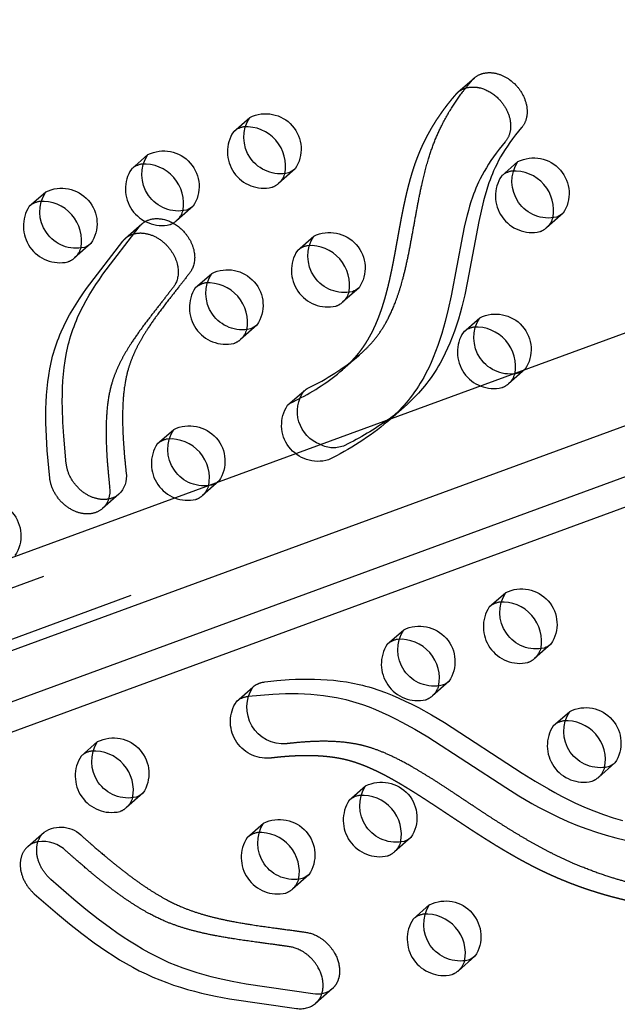
# Model space of a CAD drawing. Units: inches. Extents: x 740 to 1299, y -410 to 305.
# Drawn here: x 1091 to 1100, y 110 to 124 of the extents above; entities that cross this region are included whole.
import ezdxf

# ---------------------------------------------------------------- set-up
doc = ezdxf.new("R2010")
doc.units = ezdxf.units.IN
doc.header["$LTSCALE"] = 500
doc.header["$MEASUREMENT"] = 0
doc.linetypes.add('Hidden', pattern=[0.15748, 0.07874, -0.07874])
doc.layers.add('Make2D$Hidden$Curves', color=7, linetype='Hidden', true_color=0x000000)
doc.layers.add('Make2D$visible$Curves', color=7, linetype='Continuous', true_color=0x000000)

msp = doc.modelspace()

# ---------------------------------------------------------------- linework, layer by layer
at = {"layer": 'Make2D$Hidden$Curves', "color": 18, "lineweight": -3, "true_color": 0x000000}
for p, q in [((1097.6799, 123.09), (1097.9198, 123.3001)), ((1094.4078, 122.5146), (1094.6477, 122.7247)), ((1054.6824, 102.4774), (1108.9942, 122.3995)), ((1092.9212, 121.9714), (1093.1611, 122.1815)), ((1055.9587, 102.1999), (1110.2705, 122.122)), ((1098.3132, 121.8694), (1098.5531, 122.0795)), ((1095.3065, 121.9724), (1095.0666, 121.7623)), ((1109.4595, 121.6561), (1055.6226, 101.9082)), ((1091.4346, 121.4282), (1091.6745, 121.6383)), ((1093.8199, 121.4292), (1093.58, 121.2191)), ((1099.2119, 121.3272), (1098.972, 121.1171)), ((1092.836, 120.9619), (1093.076, 121.172)), ((1092.3333, 120.886), (1092.0934, 120.6758)), ((1095.34, 120.7829), (1095.5799, 120.9931)), ((1093.8533, 120.2397), (1094.0933, 120.4498)), ((1096.2387, 120.2407), (1095.9987, 120.0306)), ((1097.7587, 119.5945), (1097.9986, 119.8046)), ((1094.7521, 119.6975), (1094.5121, 119.4874)), ((1098.6574, 119.0523), (1098.4175, 118.8422)), ((1095.1977, 118.528), (1095.4376, 118.7382)), ((1093.2989, 117.9649), (1093.5388, 118.175)), ((1094.1976, 117.4227), (1093.9577, 117.2126)), ((1092.7388, 117.2318), (1092.4989, 117.0217)), ((1098.1364, 115.588), (1098.3763, 115.7981)), ((1096.6498, 115.0448), (1096.8897, 115.2549)), ((1099.0351, 115.0458), (1098.7952, 114.8357)), ((1094.452, 114.2106), (1094.692, 114.4207)), ((1097.5485, 114.5026), (1097.3086, 114.2925)), ((1099.0685, 113.8564), (1099.3085, 114.0665)), ((1092.19, 113.4152), (1092.4299, 113.6253)), ((1099.9673, 113.3142), (1099.7273, 113.1041)), ((1096.0953, 112.7699), (1096.3353, 112.9801)), ((1093.0887, 112.873), (1092.8488, 112.6628)), ((1094.6087, 112.2267), (1094.8487, 112.4368)), ((1091.4112, 112.094), (1091.6511, 112.3041)), ((1096.9941, 112.2277), (1096.7541, 112.0176)), ((1095.5075, 111.6845), (1095.2675, 111.4744)), ((1097.0275, 111.0383), (1097.2674, 111.2484)), ((1097.9262, 110.4961), (1097.6863, 110.286)), ((1095.8464, 110.0201), (1095.6065, 109.81))]:
    msp.add_line(p, q, dxfattribs=at)
for points in [[(1092.4989, 117.0217), (1092.4917, 117.0156), (1092.4844, 117.0098), (1092.4768, 117.0042), (1092.4691, 116.9988), (1092.4612, 116.9937), (1092.4532, 116.9888), (1092.445, 116.9842), (1092.4367, 116.9798), (1092.4283, 116.9757), (1092.4197, 116.9718), (1092.411, 116.9682), (1092.4022, 116.9648), (1092.3933, 116.9618), (1092.3844, 116.9589), (1092.3753, 116.9563), (1092.3662, 116.954), (1092.357, 116.952), (1092.3478, 116.9501), (1092.3385, 116.9486), (1092.3292, 116.9472), (1092.3199, 116.9462), (1092.3105, 116.9453), (1092.3012, 116.9447), (1092.2918, 116.9443), (1092.2825, 116.9442), (1092.2731, 116.9442), (1092.2638, 116.9445), (1092.2545, 116.945), (1092.2452, 116.9457), (1092.236, 116.9466), (1092.2268, 116.9477), (1092.2177, 116.949), (1092.208, 116.9506), (1092.1982, 116.9524), (1092.1883, 116.9544), (1092.1783, 116.9567), (1092.1683, 116.9593), (1092.1581, 116.9621), (1092.1479, 116.9652), (1092.1376, 116.9685), (1092.1272, 116.9721), (1092.1168, 116.9759), (1092.1063, 116.9801), (1092.0959, 116.9845), (1092.0854, 116.9891), (1092.0749, 116.9941), (1092.0643, 116.9993), (1092.0538, 117.0048), (1092.0433, 117.0105), (1092.0329, 117.0166), (1092.0224, 117.0229), (1092.0121, 117.0294), (1092.0017, 117.0363), (1091.9915, 117.0433), (1091.9813, 117.0507), (1091.9713, 117.0583), (1091.9613, 117.0661), (1091.9514, 117.0742), (1091.9417, 117.0824), (1091.9321, 117.091), (1091.9227, 117.0997), (1091.9134, 117.1086), (1091.9042, 117.1178), (1091.8953, 117.1271), (1091.8865, 117.1366), (1091.8779, 117.1463), (1091.8695, 117.1562), (1091.8614, 117.1662), (1091.8534, 117.1763), (1091.8457, 117.1866), (1091.8382, 117.197), (1091.8309, 117.2075), (1091.8239, 117.2181), (1091.8171, 117.2287), (1091.8106, 117.2395), (1091.8043, 117.2503), (1091.7983, 117.2612), (1091.7926, 117.2721), (1091.7871, 117.283), (1091.7818, 117.294), (1091.7769, 117.305), (1091.7722, 117.3159), (1091.7677, 117.3269), (1091.7636, 117.3378), (1091.7597, 117.3487), (1091.756, 117.3595), (1091.7527, 117.3703), (1091.7495, 117.3811), (1091.7467, 117.3917), (1091.7441, 117.4023), (1091.7417, 117.4128), (1091.7396, 117.4233), (1091.7377, 117.4336), (1091.7361, 117.4438), (1091.7347, 117.4539), (1091.7335, 117.4639), (1091.6961, 117.8679), (1091.6835, 118.0715), (1091.6767, 118.2738), (1091.6759, 118.3746), (1091.6769, 118.4748), (1091.6801, 118.5744), (1091.6854, 118.6734), (1091.6932, 118.7712), (1091.7036, 118.868), (1091.7167, 118.9638), (1091.7327, 119.0584), (1091.7418, 119.1051), (1091.7518, 119.1514), (1091.7625, 119.1973), (1091.7741, 119.2428), (1091.7868, 119.2887), (1091.8004, 119.3342), (1091.8148, 119.3793), (1091.8301, 119.4238), (1091.8461, 119.4679), (1091.863, 119.5114), (1091.8806, 119.5546), (1091.8989, 119.5972), (1091.9375, 119.6812), (1091.9787, 119.7635), (1092.0223, 119.8443), (1092.0679, 119.9235), (1092.1154, 120.0013), (1092.1646, 120.0779), (1092.2153, 120.1535), (1092.2674, 120.2281), (1092.7952, 120.9182, -0.050221), (1092.836, 120.9619)], [(1095.1977, 118.528, -0.0639097), (1095.2611, 118.5706), (1095.3541, 118.6183)], [(1091.4112, 112.094), (1091.4053, 112.0887), (1091.3996, 112.0833), (1091.3941, 112.0778), (1091.3887, 112.0721), (1091.3836, 112.0664), (1091.3786, 112.0605), (1091.3738, 112.0546), (1091.3691, 112.0486), (1091.364, 112.0416), (1091.3591, 112.0344), (1091.3543, 112.027), (1091.3497, 112.0194), (1091.3452, 112.0115), (1091.3409, 112.0034), (1091.3368, 111.9951), (1091.3329, 111.9866), (1091.3292, 111.9778), (1091.3256, 111.9689), (1091.3223, 111.9597), (1091.3193, 111.9504), (1091.3164, 111.9408), (1091.3138, 111.9311), (1091.3114, 111.9212), (1091.3093, 111.9111), (1091.3075, 111.9008), (1091.3059, 111.8904), (1091.3045, 111.8798), (1091.3035, 111.869), (1091.3027, 111.8581), (1091.3022, 111.8471), (1091.302, 111.836), (1091.302, 111.8248), (1091.3024, 111.8134), (1091.303, 111.802), (1091.3039, 111.7905), (1091.3052, 111.7789), (1091.3067, 111.7673), (1091.3085, 111.7556), (1091.3106, 111.7439), (1091.313, 111.7321), (1091.3156, 111.7204), (1091.3186, 111.7086), (1091.3218, 111.6969), (1091.3253, 111.6852), (1091.3291, 111.6736), (1091.3332, 111.6619), (1091.3375, 111.6504), (1091.3421, 111.6389), (1091.3469, 111.6275), (1091.3519, 111.6162), (1091.3572, 111.605), (1091.3627, 111.5939), (1091.3685, 111.5829), (1091.3744, 111.5721), (1091.3806, 111.5614), (1091.3869, 111.5508), (1091.3935, 111.5404), (1091.4002, 111.5302), (1091.4071, 111.5202), (1091.4141, 111.5103), (1091.4213, 111.5006), (1091.4286, 111.4911), (1091.436, 111.4818), (1091.4436, 111.4727), (1091.4513, 111.4637), (1091.459, 111.455), (1091.4669, 111.4465), (1091.4749, 111.4383), (1091.4829, 111.4302), (1091.491, 111.4223), (1091.5073, 111.4073), (1091.8458, 111.1132), (1092.0204, 110.9689), (1092.1979, 110.8289), (1092.3788, 110.6941), (1092.4706, 110.6292), (1092.5632, 110.566), (1092.6564, 110.5051), (1092.7504, 110.4464), (1092.8454, 110.3901), (1092.9413, 110.3364), (1093.0377, 110.2857), (1093.135, 110.238), (1093.2349, 110.1926), (1093.3354, 110.1506), (1093.4363, 110.1119), (1093.5376, 110.0762), (1093.6391, 110.0435), (1093.7408, 110.0134), (1093.8427, 109.9858), (1093.9446, 109.9604), (1094.1483, 109.9159), (1094.3525, 109.8778), (1095.3276, 109.7369, 0.2210703), (1095.6065, 109.81)]]:
    msp.add_lwpolyline(points, format="xyb", dxfattribs=at)
at = {"layer": 'Make2D$Hidden$Curves', "color": 18, "lineweight": -3, "true_color": 0x000000, "extrusion": (0, 0, -1)}
for centre, radius, start, end in [((-1097.881, 122.8591), 0.3062, 48.95648, 73.2998), ((-1093.0377, 120.73), 0.3074, 48.98715, 74.72988), ((-1095.6396, 118.2386), 0.5283, 253.11467, 33.22054), ((-1094.0355, 121.3948), 4.0616, 229.80271, 244.36011), ((-1094.0084, 122.0711), 4.5976, 234.66122, 243.87423), ((-1095.868, 118.3155), 0.4072, 246.09856, 298.18803), ((-1092.2916, 117.2555), 0.3125, 197.69819, 228.44366), ((-1094.6565, 113.9741), 0.3126, 49.14885, 79.87822), ((-1094.8999, 113.9174), 0.5353, 265.87419, 33.21587)]:
    msp.add_arc(centre, radius, start, end, dxfattribs=at)
at = {"layer": 'Make2D$Hidden$Curves', "color": 18, "lineweight": -3, "true_color": 0x000000}
for centre, radius, start, end in [((1094.6123, 122.2782), 0.3126, 100.10383, 130.85401), ((1094.8534, 122.2243), 0.5318, 146.91575, 282.6952), ((1093.1257, 121.735), 0.3126, 100.11039, 130.85423), ((1093.3668, 121.6811), 0.5318, 146.91575, 282.6952), ((1094.8595, 121.996), 0.3122, 311.54555, 342.31259), ((1098.7587, 121.5791), 0.5318, 146.91575, 282.6952), ((1098.5176, 121.633), 0.3126, 100.11787, 130.85448), ((1094.8668, 121.9914), 0.304, 289.89739, 311.0928), ((1091.8802, 121.1379), 0.5318, 146.91575, 282.6952), ((1091.6391, 121.1918), 0.3126, 100.11695, 130.85445), ((1093.3729, 121.4528), 0.3123, 311.54678, 342.35082), ((1093.3802, 121.4482), 0.304, 289.89739, 311.0928), ((1098.7649, 121.3507), 0.3122, 311.54555, 342.31259), ((1098.7721, 121.3462), 0.304, 289.89739, 311.0928), ((1095.5444, 120.5465), 0.3126, 100.09579, 130.85375), ((1091.8863, 120.9096), 0.3123, 311.5465, 342.34193), ((1095.7855, 120.4927), 0.5318, 146.91575, 282.6952), ((1091.8936, 120.905), 0.304, 289.89739, 311.0928), ((1094.0578, 120.0033), 0.3126, 100.10236, 130.85396), ((1094.2989, 119.9494), 0.5318, 146.91575, 282.6952), ((1095.7917, 120.2643), 0.3123, 311.54589, 342.32292), ((1095.7989, 120.2598), 0.304, 289.89739, 311.0928), ((1094.3051, 119.7211), 0.3122, 311.5456, 342.31404), ((1098.2043, 119.3042), 0.5318, 146.91575, 282.6952), ((1097.9632, 119.3581), 0.3126, 100.1164, 130.85443), ((1094.3123, 119.7165), 0.304, 289.89739, 311.0928), ((1098.2104, 119.0759), 0.3122, 311.54555, 342.31259), ((1098.2177, 119.0713), 0.304, 289.89739, 311.0928), ((1093.5034, 117.7285), 0.3126, 100.10088, 130.85391), ((1093.7445, 117.6746), 0.5318, 146.91575, 282.6952), ((1093.7506, 117.4462), 0.3122, 311.54566, 342.31603), ((1093.7579, 117.4417), 0.304, 289.89739, 311.0928), ((1098.582, 115.2977), 0.5318, 146.91575, 282.6952), ((1098.3408, 115.3516), 0.3126, 100.11967, 130.85454), ((1096.8542, 114.8084), 0.3126, 100.11346, 130.85433), ((1097.0954, 114.7545), 0.5318, 146.91575, 282.6952), ((1098.5881, 115.0694), 0.3122, 311.54555, 342.31259), ((1098.5954, 115.0648), 0.304, 289.89739, 311.0928), ((1097.1015, 114.5262), 0.3122, 311.54555, 342.31259), ((1097.1087, 114.5216), 0.304, 289.89739, 311.0928), ((1099.5141, 113.5661), 0.5318, 146.91575, 282.6952), ((1099.273, 113.6199), 0.3126, 100.09886, 130.85385), ((1092.6355, 113.1249), 0.5318, 146.91575, 282.6952), ((1092.3944, 113.1787), 0.3126, 100.09794, 130.85382), ((1099.5275, 113.3332), 0.304, 289.89739, 311.0928), ((1099.5203, 113.3377), 0.3122, 311.54555, 342.31259), ((1096.2998, 112.5335), 0.3126, 100.11199, 130.85428), ((1092.6417, 112.8965), 0.3122, 311.54579, 342.32001), ((1096.5409, 112.4797), 0.5318, 146.91575, 282.6952), ((1092.6489, 112.892), 0.304, 289.89739, 311.0928), ((1094.8132, 111.9903), 0.3126, 100.11855, 130.8545), ((1091.6155, 111.8579), 0.3122, 100.08063, 130.87314), ((1095.0543, 111.9364), 0.5318, 146.91575, 282.6952), ((1096.547, 112.2513), 0.3122, 311.54555, 342.31259), ((1096.5543, 112.2468), 0.304, 289.89739, 311.0928), ((1095.0604, 111.7081), 0.3122, 311.54555, 342.31259), ((1095.0677, 111.7035), 0.304, 289.89739, 311.0928), ((1097.2319, 110.8019), 0.3126, 100.11967, 130.85454), ((1097.473, 110.748), 0.5318, 146.91575, 282.6952), ((1097.4792, 110.5197), 0.3122, 311.54555, 342.31259), ((1097.4864, 110.5151), 0.304, 289.89739, 311.0928), ((1095.3992, 110.0438), 0.3125, 311.55621, 342.30193)]:
    msp.add_arc(centre, radius, start, end, dxfattribs=at)
msp.add_rational_spline([(1111.3382, 122.1826), (1084.1765, 130.2178), (1066.1642, 114.5743)], [1, 0.878106806558, 0.942011161308], degree=2, dxfattribs=at)
for points, weights, knots in [([(1096.1115, 119.1515), (1096.1586, 119.1994), (1096.2373, 119.2879), (1096.337, 119.4279), (1096.4434, 119.6114), (1096.5517, 119.8639), (1096.6497, 120.1922), (1096.7447, 120.6222), (1096.8234, 121.0861), (1096.9138, 121.5491), (1096.9941, 121.862), (1097.0777, 122.114), (1097.1768, 122.3547), (1097.3257, 122.6293), (1097.4935, 122.8709), (1097.607, 123.0099), (1097.6505, 123.0604), (1097.6596, 123.0709), (1097.6694, 123.0808), (1097.6799, 123.09)], [1, 1, 1, 1, 1, 1, 1, 1, 1, 1, 1, 1, 1, 1, 1, 1, 1, 0.985373481903, 0.971842593635, 0.959407335197], [-6.5388178, -6.5388178, -6.5388178, -6.5388178, 0.0999292, 5.1289454, 10.271922, 20.6255931, 31.2238392, 42.1307866, 60.9494789, 73.8287378, 85.09599, 90.7492502, 98.6877991, 109.7697093, 120.8504753, 127.4221033, 127.4221033, 127.4221033, 128.9164332, 128.9164332, 128.9164332, 128.9164332]), ([(1100.6182, 111.3387), (1100.5377, 111.2682), (1100.43, 111.2466), (1100.3149, 111.2699), (1100.0364, 111.3262), (1099.6127, 111.4403), (1099.104, 111.6433), (1098.7783, 111.7994), (1098.5032, 111.9484), (1098.2301, 112.1107), (1097.9699, 112.2753), (1097.7214, 112.4383), (1097.4126, 112.6445), (1097.1182, 112.839), (1096.8356, 113.0115), (1096.641, 113.1213), (1096.4576, 113.2133), (1096.2852, 113.2869), (1096.1483, 113.3334), (1096.0434, 113.3611), (1095.8779, 113.3967), (1095.6372, 113.4219), (1095.3614, 113.4203), (1095.1328, 113.405), (1095.0035, 113.3914), (1094.9384, 113.3835)], [0.853557747686, 0.853022309637, 0.901836393742, 1, 1, 1, 1, 1, 1, 1, 1, 1, 1, 1, 1, 1, 1, 1, 1, 1, 1, 1, 1, 1, 1, 1], [1075.9816816, 1075.9816816, 1075.9816816, 1075.9816816, 1086.010645, 1086.010645, 1086.010645, 1110.2398793, 1122.7051788, 1130.5518268, 1139.1745005, 1147.5034316, 1155.5389855, 1163.2757789, 1170.6953929, 1184.4848333, 1190.7950478, 1196.6815288, 1202.1332702, 1207.1690895, 1211.8480289, 1214.0423014, 1216.2794357, 1226.2255775, 1235.1562635, 1241.0559984, 1247.1186403, 1247.1186403, 1247.1186403, 1247.1186403])]:
    msp.add_rational_spline(points, weights, degree=3, knots=knots, dxfattribs=at)
at = {"layer": 'Make2D$visible$Curves', "color": 18, "lineweight": -3, "true_color": 0x000000}
for p, q in [((1056.2145, 103.482), (1109.864, 123.1612)), ((1110.7358, 121.3786), (1057.2127, 101.7458)), ((1109.866, 120.617), (1057.1781, 101.2905)), ((1096.238, 119.2548), (1095.998, 119.0447)), ((1095.998, 119.0447), (1096.1115, 119.1515)), ((1096.8969, 118.5026), (1096.6569, 118.2925))]:
    msp.add_line(p, q, dxfattribs=at)
for points in [[(1097.9198, 123.3001), (1097.9261, 123.3055), (1097.9326, 123.3107), (1097.9392, 123.3157), (1097.9461, 123.3206), (1097.9531, 123.3254), (1097.9604, 123.33), (1097.9678, 123.3344), (1097.9754, 123.3386), (1097.9832, 123.3426), (1097.9912, 123.3465), (1097.9993, 123.3502), (1098.0076, 123.3536), (1098.0161, 123.3568), (1098.0248, 123.3599), (1098.0336, 123.3627), (1098.0425, 123.3653), (1098.0516, 123.3676), (1098.0609, 123.3697), (1098.0703, 123.3716), (1098.0798, 123.3732), (1098.0894, 123.3746), (1098.0991, 123.3757), (1098.109, 123.3766), (1098.1189, 123.3772), (1098.129, 123.3776), (1098.1391, 123.3777), (1098.1493, 123.3775), (1098.1595, 123.3771), (1098.1698, 123.3764), (1098.1802, 123.3755), (1098.1906, 123.3743), (1098.201, 123.3729), (1098.2114, 123.3712), (1098.2219, 123.3692), (1098.2323, 123.367), (1098.2428, 123.3645), (1098.2532, 123.3618), (1098.2636, 123.3589), (1098.274, 123.3557), (1098.2843, 123.3523), (1098.2946, 123.3486), (1098.3048, 123.3448), (1098.315, 123.3407), (1098.3251, 123.3364), (1098.3351, 123.3319), (1098.345, 123.3272), (1098.3548, 123.3223), (1098.3645, 123.3173), (1098.3741, 123.312), (1098.3836, 123.3066), (1098.3929, 123.301), (1098.4022, 123.2953), (1098.4113, 123.2894), (1098.4203, 123.2833), (1098.4291, 123.2772), (1098.4378, 123.2709), (1098.4547, 123.2579), (1098.471, 123.2446), (1098.4867, 123.2308), (1098.5017, 123.2168), (1098.5174, 123.2011), (1098.5252, 123.1929), (1098.5329, 123.1845), (1098.5405, 123.1759), (1098.548, 123.1671), (1098.5554, 123.158), (1098.5627, 123.1488), (1098.5699, 123.1394), (1098.577, 123.1299), (1098.5839, 123.1201), (1098.5906, 123.1101), (1098.5972, 123.1), (1098.6037, 123.0897), (1098.6099, 123.0793), (1098.616, 123.0687), (1098.6219, 123.0579), (1098.6275, 123.047), (1098.633, 123.036), (1098.6382, 123.0249), (1098.6433, 123.0137), (1098.648, 123.0023), (1098.6526, 122.9909), (1098.6568, 122.9794), (1098.6609, 122.9679), (1098.6646, 122.9562), (1098.6681, 122.9446), (1098.6713, 122.9329), (1098.6743, 122.9211), (1098.6769, 122.9094), (1098.6793, 122.8977), (1098.6814, 122.886), (1098.6832, 122.8743), (1098.6847, 122.8626), (1098.6859, 122.851), (1098.6869, 122.8395), (1098.6875, 122.828), (1098.6878, 122.8166), (1098.6879, 122.8053), (1098.6876, 122.7941), (1098.6871, 122.7831), (1098.6863, 122.7721), (1098.6852, 122.7613), (1098.6839, 122.7506), (1098.6822, 122.7401), (1098.6803, 122.7297), (1098.6781, 122.7195), (1098.6757, 122.7095), (1098.6731, 122.6997), (1098.6701, 122.69), (1098.667, 122.6806), (1098.6636, 122.6714), (1098.66, 122.6623), (1098.6562, 122.6535), (1098.6522, 122.6449), (1098.6479, 122.6365), (1098.6435, 122.6283), (1098.6389, 122.6203), (1098.6342, 122.6126), (1098.6292, 122.6051), (1098.6241, 122.5978), (1098.6189, 122.5908), (1098.6135, 122.584), (1098.608, 122.5774), (1098.5631, 122.5241), (1098.5193, 122.4697), (1098.4768, 122.4141), (1098.4357, 122.3574), (1098.4005, 122.3064), (1098.3666, 122.2544), (1098.3338, 122.2015), (1098.3023, 122.1476), (1098.2727, 122.094), (1098.2446, 122.0394), (1098.2219, 121.9925), (1098.2002, 121.945), (1098.1818, 121.902), (1098.1643, 121.8585), (1098.1475, 121.8144), (1098.1316, 121.7699), (1098.1101, 121.7058), (1098.0901, 121.641), (1098.0714, 121.5754), (1098.0537, 121.5092), (1098.0173, 121.3584), (1097.9848, 121.2069), (1097.8211, 120.3356), (1097.7786, 120.1387), (1097.735, 119.9608), (1097.7112, 119.8728), (1097.6858, 119.7857), (1097.6576, 119.6959), (1097.6275, 119.6072), (1097.5953, 119.5198), (1097.5609, 119.4337), (1097.5288, 119.3594), (1097.4948, 119.2863), (1097.459, 119.2146), (1097.4211, 119.1442), (1097.3969, 119.1018), (1097.3719, 119.0599), (1097.346, 119.0186), (1097.3194, 118.978), (1097.2892, 118.934), (1097.2579, 118.8908), (1097.2258, 118.8484), (1097.1927, 118.8069), (1097.1638, 118.7722), (1097.1343, 118.7382), (1097.1043, 118.7047), (1097.0736, 118.6719), (1097.0423, 118.6396), (1097.0105, 118.6078), (1096.9454, 118.5461), (1096.8969, 118.5026)], [(1097.793, 123.1524), (1097.7998, 123.1544), (1097.8068, 123.1562), (1097.8138, 123.158), (1097.8209, 123.1596), (1097.8281, 123.161), (1097.8353, 123.1624), (1097.8426, 123.1635), (1097.85, 123.1645), (1097.8575, 123.1654), (1097.865, 123.1662), (1097.8726, 123.1667), (1097.8803, 123.1672), (1097.888, 123.1674), (1097.8957, 123.1676), (1097.9035, 123.1675), (1097.9113, 123.1674), (1097.9192, 123.167), (1097.9271, 123.1665), (1097.935, 123.1659), (1097.9429, 123.1651), (1097.9509, 123.1642), (1097.9589, 123.1631), (1097.9669, 123.1618), (1097.9749, 123.1604), (1097.9829, 123.1589), (1097.991, 123.1572), (1098.007, 123.1534), (1098.0229, 123.149), (1098.0388, 123.144), (1098.0546, 123.1386), (1098.0703, 123.1325), (1098.0858, 123.126), (1098.101, 123.119), (1098.1161, 123.1116), (1098.1309, 123.1037), (1098.1455, 123.0954), (1098.1598, 123.0867), (1098.1737, 123.0777), (1098.1874, 123.0683), (1098.2007, 123.0586), (1098.2137, 123.0487), (1098.2262, 123.0385), (1098.2385, 123.0281), (1098.2503, 123.0175), (1098.2617, 123.0067), (1098.2775, 122.9909), (1098.2852, 122.9828), (1098.2929, 122.9744), (1098.3006, 122.9658), (1098.3081, 122.9569), (1098.3155, 122.9479), (1098.3228, 122.9387), (1098.33, 122.9293), (1098.337, 122.9197), (1098.3439, 122.91), (1098.3507, 122.9), (1098.3573, 122.8899), (1098.3637, 122.8796), (1098.37, 122.8692), (1098.3761, 122.8586), (1098.3819, 122.8478), (1098.3876, 122.8369), (1098.3931, 122.8259), (1098.3983, 122.8148), (1098.4033, 122.8036), (1098.4081, 122.7922), (1098.4126, 122.7808), (1098.4169, 122.7693), (1098.4209, 122.7577), (1098.4247, 122.7461), (1098.4282, 122.7345), (1098.4314, 122.7228), (1098.4343, 122.711), (1098.437, 122.6993), (1098.4394, 122.6876), (1098.4415, 122.6759), (1098.4433, 122.6642), (1098.4448, 122.6525), (1098.446, 122.6409), (1098.4469, 122.6294), (1098.4476, 122.6179), (1098.4479, 122.6065), (1098.448, 122.5952), (1098.4477, 122.584), (1098.4472, 122.5729), (1098.4464, 122.562), (1098.4453, 122.5512), (1098.4439, 122.5405), (1098.4423, 122.53), (1098.4404, 122.5196), (1098.4382, 122.5094), (1098.4358, 122.4994), (1098.4331, 122.4896), (1098.4302, 122.4799), (1098.427, 122.4705), (1098.4237, 122.4612), (1098.4201, 122.4522), (1098.4162, 122.4434), (1098.4122, 122.4348), (1098.408, 122.4264), (1098.4036, 122.4182), (1098.399, 122.4102), (1098.3942, 122.4025), (1098.3893, 122.395), (1098.3842, 122.3877), (1098.379, 122.3807), (1098.3736, 122.3739), (1098.3681, 122.3673), (1098.3231, 122.314), (1098.2794, 122.2596), (1098.2369, 122.204), (1098.1957, 122.1473), (1098.1606, 122.0963), (1098.1266, 122.0443), (1098.0938, 121.9914), (1098.0623, 121.9375), (1098.0328, 121.8839), (1098.0046, 121.8293), (1097.9819, 121.7824), (1097.9603, 121.7349), (1097.9419, 121.6919), (1097.9243, 121.6484), (1097.9076, 121.6043), (1097.8916, 121.5598), (1097.8702, 121.4957), (1097.8502, 121.4308), (1097.8314, 121.3653), (1097.8138, 121.2991), (1097.7773, 121.1483), (1097.7449, 120.9968), (1097.5812, 120.1255), (1097.5386, 119.9286), (1097.495, 119.7507), (1097.4712, 119.6627), (1097.4459, 119.5756), (1097.4177, 119.4858), (1097.3875, 119.3971), (1097.3553, 119.3097), (1097.3209, 119.2236), (1097.2888, 119.1493), (1097.2549, 119.0762), (1097.219, 119.0045), (1097.1812, 118.9341), (1097.1569, 118.8917), (1097.1319, 118.8498), (1097.1061, 118.8085), (1097.0795, 118.7679), (1097.0492, 118.7239), (1097.018, 118.6807), (1096.9858, 118.6383), (1096.9527, 118.5968), (1096.9239, 118.5621), (1096.8944, 118.5281), (1096.8643, 118.4946), (1096.8336, 118.4617), (1096.8024, 118.4295), (1096.7706, 118.3977), (1096.7055, 118.3359), (1096.6569, 118.2925)], [(1094.692, 114.4207), (1094.6966, 114.4247), (1094.7014, 114.4286), (1094.7062, 114.4324), (1094.7111, 114.4361), (1094.716, 114.4397), (1094.721, 114.4431), (1094.7261, 114.4465), (1094.7312, 114.4497), (1094.7364, 114.4529), (1094.7416, 114.4559), (1094.7469, 114.4588), (1094.7522, 114.4616), (1094.7575, 114.4643), (1094.7629, 114.4669), (1094.7684, 114.4694), (1094.7739, 114.4718), (1094.7794, 114.474), (1094.7849, 114.4762), (1094.7905, 114.4782), (1094.7961, 114.4802), (1094.8017, 114.482), (1094.8073, 114.4837), (1094.813, 114.4854), (1094.8187, 114.4869), (1094.8301, 114.4896), (1094.8415, 114.492), (1094.8529, 114.4939), (1094.8644, 114.4955), (1095.0418, 114.5147), (1095.2223, 114.5287), (1095.3135, 114.5334), (1095.4053, 114.5363), (1095.4975, 114.5374), (1095.59, 114.5364), (1095.6829, 114.5331), (1095.7759, 114.5275), (1095.8691, 114.5194), (1095.9622, 114.5086), (1096.0554, 114.495), (1096.1484, 114.4784), (1096.2412, 114.4586), (1096.2875, 114.4475), (1096.3337, 114.4356), (1096.3825, 114.422), (1096.4311, 114.4075), (1096.5281, 114.3758), (1096.6248, 114.3407), (1096.7211, 114.3023), (1096.8171, 114.2608), (1096.9128, 114.2165), (1097.0082, 114.1696), (1097.1034, 114.1203), (1097.2932, 114.0151), (1097.4824, 113.9026), (1098.6154, 113.1654), (1098.8058, 113.0472), (1098.9972, 112.9348), (1099.0934, 112.8812), (1099.1898, 112.8296), (1099.2867, 112.7803), (1099.3839, 112.7334), (1099.5218, 112.6717), (1099.6604, 112.6149), (1099.7997, 112.5631), (1099.9395, 112.5159), (1100.0798, 112.4732)], [(1094.6016, 114.2819), (1094.613, 114.2838), (1094.6245, 114.2854), (1094.8019, 114.3046), (1094.9824, 114.3186), (1095.0736, 114.3233), (1095.1653, 114.3262), (1095.2575, 114.3273), (1095.3501, 114.3263), (1095.4429, 114.323), (1095.536, 114.3174), (1095.6291, 114.3093), (1095.7223, 114.2985), (1095.8155, 114.2849), (1095.9085, 114.2683), (1096.0013, 114.2485), (1096.0476, 114.2374), (1096.0938, 114.2254), (1096.1426, 114.2119), (1096.1912, 114.1974), (1096.2882, 114.1657), (1096.3849, 114.1305), (1096.4812, 114.0921), (1096.5771, 114.0507), (1096.6728, 114.0064), (1096.7683, 113.9595), (1096.8635, 113.9102), (1097.0533, 113.805), (1097.2424, 113.6925), (1098.3754, 112.9553), (1098.5659, 112.8371), (1098.7573, 112.7247), (1098.8534, 112.6711), (1098.9499, 112.6195), (1099.0467, 112.5702), (1099.144, 112.5233), (1099.2819, 112.4615), (1099.4205, 112.4048), (1099.5597, 112.353), (1099.6996, 112.3058), (1099.8398, 112.2631), (1099.9805, 112.2246), (1100.1215, 112.1903)]]:
    msp.add_lwpolyline(points, dxfattribs=at)
for points in [[(1092.7388, 117.2318), (1092.7317, 117.2257), (1092.7243, 117.2199), (1092.7168, 117.2143), (1092.709, 117.2089), (1092.7012, 117.2038), (1092.6931, 117.1989), (1092.685, 117.1943), (1092.6767, 117.1899), (1092.6682, 117.1858), (1092.6596, 117.1819), (1092.651, 117.1783), (1092.6422, 117.175), (1092.6333, 117.1719), (1092.6243, 117.169), (1092.6153, 117.1665), (1092.6062, 117.1641), (1092.597, 117.1621), (1092.5877, 117.1602), (1092.5785, 117.1587), (1092.5692, 117.1573), (1092.5598, 117.1563), (1092.5505, 117.1554), (1092.5411, 117.1548), (1092.5318, 117.1544), (1092.5224, 117.1543), (1092.5131, 117.1543), (1092.5037, 117.1546), (1092.4944, 117.1551), (1092.4852, 117.1558), (1092.4759, 117.1567), (1092.4668, 117.1578), (1092.4576, 117.1591), (1092.4479, 117.1607), (1092.4382, 117.1625), (1092.4283, 117.1645), (1092.4183, 117.1668), (1092.4082, 117.1694), (1092.398, 117.1722), (1092.3878, 117.1753), (1092.3775, 117.1786), (1092.3671, 117.1822), (1092.3567, 117.186), (1092.3463, 117.1902), (1092.3358, 117.1946), (1092.3253, 117.1992), (1092.3148, 117.2042), (1092.3043, 117.2094), (1092.2938, 117.2149), (1092.2833, 117.2207), (1092.2728, 117.2267), (1092.2624, 117.233), (1092.252, 117.2395), (1092.2417, 117.2464), (1092.2314, 117.2534), (1092.2213, 117.2608), (1092.2112, 117.2684), (1092.2012, 117.2762), (1092.1914, 117.2843), (1092.1816, 117.2926), (1092.172, 117.3011), (1092.1626, 117.3098), (1092.1533, 117.3187), (1092.1442, 117.3279), (1092.1352, 117.3372), (1092.1264, 117.3467), (1092.1179, 117.3564), (1092.1095, 117.3663), (1092.1013, 117.3763), (1092.0934, 117.3864), (1092.0856, 117.3967), (1092.0781, 117.4071), (1092.0709, 117.4176), (1092.0638, 117.4282), (1092.0571, 117.4388), (1092.0505, 117.4496), (1092.0443, 117.4604), (1092.0383, 117.4713), (1092.0325, 117.4822), (1092.027, 117.4931), (1092.0218, 117.5041), (1092.0168, 117.5151), (1092.0121, 117.526), (1092.0077, 117.537), (1092.0035, 117.5479), (1091.9996, 117.5588), (1091.996, 117.5696), (1091.9926, 117.5804), (1091.9895, 117.5912), (1091.9866, 117.6019), (1091.984, 117.6124), (1091.9816, 117.6229), (1091.9795, 117.6334), (1091.9776, 117.6437), (1091.976, 117.6539), (1091.9746, 117.664), (1091.9734, 117.674), (1091.9361, 118.0781), (1091.9235, 118.2816), (1091.9167, 118.4839), (1091.9158, 118.5847), (1091.9169, 118.6849), (1091.92, 118.7845), (1091.9254, 118.8835), (1091.9331, 118.9813), (1091.9435, 119.0781), (1091.9566, 119.1739), (1091.9726, 119.2685), (1091.9818, 119.3152), (1091.9917, 119.3615), (1092.0024, 119.4074), (1092.014, 119.4529), (1092.0267, 119.4988), (1092.0403, 119.5443), (1092.0548, 119.5894), (1092.07, 119.6339), (1092.0861, 119.678), (1092.1029, 119.7216), (1092.1205, 119.7647), (1092.1388, 119.8073), (1092.1775, 119.8913), (1092.2187, 119.9736), (1092.2622, 120.0544), (1092.3079, 120.1336), (1092.3554, 120.2114), (1092.4045, 120.288), (1092.4553, 120.3636), (1092.5073, 120.4382), (1093.0351, 121.1283, -0.050221), (1093.076, 121.172)], [(1095.4376, 118.7382, -0.0639097), (1095.501, 118.7807, 0.063057), (1096.238, 119.2548)], [(1095.8464, 110.0201, -0.2210703), (1095.5676, 109.947), (1094.5924, 110.0879), (1094.3883, 110.126), (1094.1846, 110.1706), (1094.0826, 110.1959), (1093.9807, 110.2235), (1093.879, 110.2536), (1093.7775, 110.2863), (1093.6763, 110.322), (1093.5753, 110.3607), (1093.4748, 110.4027), (1093.3749, 110.4481), (1093.2777, 110.4958), (1093.1812, 110.5465), (1093.0854, 110.6002), (1092.9904, 110.6566), (1092.8963, 110.7153), (1092.8031, 110.7761), (1092.7105, 110.8393), (1092.6188, 110.9043), (1092.4378, 111.039), (1092.2604, 111.179), (1092.0857, 111.3233), (1091.7472, 111.6174), (1091.7309, 111.6324), (1091.7228, 111.6403), (1091.7148, 111.6484), (1091.7069, 111.6567), (1091.699, 111.6651), (1091.6912, 111.6739), (1091.6835, 111.6828), (1091.676, 111.6919), (1091.6685, 111.7012), (1091.6612, 111.7107), (1091.654, 111.7204), (1091.647, 111.7303), (1091.6401, 111.7403), (1091.6334, 111.7506), (1091.6269, 111.7609), (1091.6205, 111.7715), (1091.6144, 111.7822), (1091.6084, 111.793), (1091.6027, 111.804), (1091.5972, 111.8151), (1091.5919, 111.8263), (1091.5868, 111.8376), (1091.582, 111.849), (1091.5774, 111.8605), (1091.5731, 111.872), (1091.5691, 111.8837), (1091.5653, 111.8953), (1091.5618, 111.907), (1091.5585, 111.9188), (1091.5556, 111.9305), (1091.5529, 111.9422), (1091.5505, 111.954), (1091.5484, 111.9657), (1091.5466, 111.9774), (1091.5451, 111.989), (1091.5439, 112.0006), (1091.5429, 112.0121), (1091.5423, 112.0235), (1091.5419, 112.0349), (1091.5419, 112.0461), (1091.5421, 112.0572), (1091.5426, 112.0682), (1091.5434, 112.0791), (1091.5445, 112.0899), (1091.5458, 112.1005), (1091.5474, 112.1109), (1091.5493, 112.1212), (1091.5514, 112.1313), (1091.5538, 112.1412), (1091.5564, 112.1509), (1091.5592, 112.1605), (1091.5623, 112.1699), (1091.5656, 112.179), (1091.5691, 112.1879), (1091.5728, 112.1967), (1091.5767, 112.2052), (1091.5808, 112.2135), (1091.5851, 112.2216), (1091.5896, 112.2295), (1091.5942, 112.2371), (1091.599, 112.2445), (1091.604, 112.2517), (1091.6091, 112.2587), (1091.6137, 112.2647), (1091.6185, 112.2706), (1091.6235, 112.2765), (1091.6287, 112.2822), (1091.634, 112.2879), (1091.6395, 112.2934), (1091.6453, 112.2988), (1091.6511, 112.3041)]]:
    msp.add_lwpolyline(points, format="xyb", dxfattribs=at)
at = {"layer": 'Make2D$visible$Curves', "color": 18, "lineweight": -3, "true_color": 0x000000, "extrusion": (0, 0, -1)}
for centre, radius, start, end in [((-1095.0933, 122.4344), 0.5318, 257.3048, 33.08425), ((-1094.8778, 122.2615), 0.5171, 63.58821, 213.99562), ((-1093.6067, 121.8912), 0.5318, 257.3048, 33.08425), ((-1093.3912, 121.7183), 0.5171, 63.58821, 213.99562), ((-1098.7831, 121.6163), 0.5171, 63.58821, 213.99562), ((-1098.9987, 121.7892), 0.5318, 257.3048, 33.08425), ((-1095.1067, 122.2015), 0.304, 228.9072, 250.10261), ((-1091.9046, 121.1751), 0.5171, 63.58821, 213.99562), ((-1092.1201, 121.348), 0.5318, 257.3048, 33.08425), ((-1093.6201, 121.6583), 0.304, 228.9072, 250.10261), ((-1099.0121, 121.5563), 0.304, 228.9072, 250.10261), ((-1095.8099, 120.5299), 0.5171, 63.58821, 213.99562), ((-1092.1335, 121.1151), 0.304, 228.9072, 250.10261), ((-1096.0255, 120.7028), 0.5318, 257.3048, 33.08425), ((-1094.5389, 120.1596), 0.5318, 257.3048, 33.08425), ((-1094.3233, 119.9867), 0.5171, 63.58821, 213.99562), ((-1096.0388, 120.4699), 0.304, 228.9072, 250.10261), ((-1098.2287, 119.3415), 0.5171, 63.58821, 213.99562), ((-1098.4442, 119.5143), 0.5318, 257.3048, 33.08425), ((-1094.5522, 119.9267), 0.304, 228.9072, 250.10261), ((-1098.4576, 119.2814), 0.304, 228.9072, 250.10261), ((-1095.8543, 118.4381), 0.5135, 290.36553, 35.75597), ((-1094.8405, 120.8576), 3.1265, 228.8739, 234.23767), ((-1093.7689, 117.7118), 0.5171, 63.58821, 213.99562), ((-1093.9844, 117.8847), 0.5318, 257.3048, 33.08425), ((-1092.4959, 117.4887), 0.3536, 171.33759, 226.60103), ((-1093.9978, 117.6518), 0.304, 228.9072, 250.10261), ((-1092.1992, 117.2839), 0.4091, 173.26323, 197.54983), ((-1090.7957, 116.6254), 0.5171, 63.58821, 213.99562), ((-1098.6064, 115.335), 0.5171, 63.58821, 213.99562), ((-1098.8219, 115.5078), 0.5318, 257.3048, 33.08425), ((-1097.3353, 114.9646), 0.5318, 257.3048, 33.08425), ((-1097.1198, 114.7917), 0.5171, 63.58821, 213.99562), ((-1098.8353, 115.2749), 0.304, 228.9072, 250.10261), ((-1095.1398, 114.1275), 0.5353, 265.87419, 33.21587), ((-1097.3487, 114.7317), 0.304, 228.9072, 250.10261), ((-1099.5385, 113.6033), 0.5171, 63.58821, 213.99562), ((-1099.754, 113.7762), 0.5318, 257.3048, 33.08425), ((-1092.66, 113.1621), 0.5171, 63.58821, 213.99562), ((-1092.8755, 113.335), 0.5318, 257.3048, 33.08425), ((-1099.7674, 113.5433), 0.304, 228.9072, 250.10261), ((-1096.7808, 112.6898), 0.5318, 257.3048, 33.08425), ((-1096.5653, 112.5169), 0.5171, 63.58821, 213.99562), ((-1092.8889, 113.1021), 0.304, 228.9072, 250.10261), ((-1095.0787, 111.9737), 0.5171, 63.58821, 213.99562), ((-1091.8946, 111.9465), 0.4326, 55.75106, 137.547), ((-1095.2942, 112.1466), 0.5318, 257.3048, 33.08425), ((-1096.7942, 112.4569), 0.304, 228.9072, 250.10261), ((-1095.3076, 111.9137), 0.304, 228.9072, 250.10261), ((-1097.713, 110.9581), 0.5318, 257.3048, 33.08425), ((-1097.4975, 110.7852), 0.5171, 63.58821, 213.99562), ((-1097.7264, 110.7252), 0.304, 228.9072, 250.10261)]:
    msp.add_arc(centre, radius, start, end, dxfattribs=at)
at = {"layer": 'Make2D$visible$Curves', "color": 18, "lineweight": -3, "true_color": 0x000000}
for centre, radius, start, end in [((1094.5967, 122.0154), 0.5718, 348.46873, 93.93744), ((1093.1101, 121.4722), 0.5719, 348.49433, 93.9401), ((1098.5021, 121.3702), 0.5718, 348.46817, 93.94687), ((1091.6235, 120.929), 0.5719, 348.48806, 93.94491), ((1095.5288, 120.2838), 0.5719, 348.47604, 93.93157), ((1094.0422, 119.7405), 0.5718, 348.46977, 93.93638), ((1097.9476, 119.0953), 0.5718, 348.46823, 93.94588), ((1093.8632, 121.5689), 3.306, 296.80699, 310.22245), ((1093.4878, 117.4657), 0.5718, 348.47117, 93.93531), ((1098.3253, 115.0888), 0.5718, 348.4681, 93.94808), ((1096.8387, 114.5456), 0.5718, 348.46835, 93.9439), ((1099.2574, 113.3572), 0.5718, 348.46893, 93.9341), ((1092.3789, 112.916), 0.5719, 348.47398, 93.93315), ((1096.2842, 112.2708), 0.5718, 348.4684, 93.94292), ((1094.7976, 111.7276), 0.5718, 348.46814, 93.94732), ((1091.6243, 111.6653), 0.504, 46.08997, 97.23579), ((1097.2164, 110.5391), 0.5718, 348.4681, 93.94808)]:
    msp.add_arc(centre, radius, start, end, dxfattribs=at)
msp.add_rational_spline([(1109.408, 122.9939), (1083.4362, 129.6995), (1066.2839, 114.6796)], [0.989353429716, 0.880590247704, 0.942471916233], degree=2, dxfattribs=at)
for points, weights, knots in [([(1096.238, 119.2548), (1096.2521, 119.2672), (1096.3407, 119.3467), (1096.4578, 119.4706), (1096.577, 119.638), (1096.6833, 119.8215), (1096.7916, 120.074), (1096.8897, 120.4023), (1096.9847, 120.8323), (1097.0633, 121.2962), (1097.1537, 121.7592), (1097.234, 122.0721), (1097.3177, 122.3242), (1097.4168, 122.5648), (1097.5657, 122.8394), (1097.7334, 123.081), (1097.8469, 123.22), (1097.8905, 123.2705), (1097.8995, 123.281), (1097.9093, 123.2909), (1097.9198, 123.3001)], [1, 1, 1, 1, 1, 1, 1, 1, 1, 1, 1, 1, 1, 1, 1, 1, 1, 1, 0.985373481903, 0.971842593635, 0.959407335197], [-11.6764047, -11.6764047, -11.6764047, -11.6764047, -9.8185703, 0.0999292, 5.1289454, 10.271922, 20.6255931, 31.2238392, 42.1307866, 60.9494789, 73.8287378, 85.09599, 90.7492502, 98.6877991, 109.7697093, 120.8504753, 127.4221033, 127.4221033, 127.4221033, 128.9164332, 128.9164332, 128.9164332, 128.9164332]), ([(1093.076, 121.172), (1093.2272, 121.3044), (1093.4517, 121.2743), (1093.6406, 121.1047), (1093.8575, 120.91), (1093.9134, 120.6444), (1093.7756, 120.4635), (1093.6951, 120.3578), (1093.5355, 120.1555), (1093.3295, 119.8902), (1093.1794, 119.6759), (1093.0776, 119.5134), (1092.998, 119.3674), (1092.9268, 119.2112), (1092.872, 119.0533), (1092.822, 118.8346), (1092.7917, 118.5491), (1092.7919, 118.2368), (1092.81, 117.8969), (1092.8303, 117.6833), (1092.8454, 117.542)], [0.944218005643, 0.806956165416, 0.825550163535, 1, 0.804737854125, 0.804737854125, 1, 1, 1, 1, 1, 1, 1, 1, 1, 1, 1, 1, 1, 1, 1], [256.6400334, 256.6400334, 256.6400334, 256.6400334, 274.4628405, 274.4628405, 274.4628405, 294.4119538, 294.4119538, 294.4119538, 307.4520923, 319.7332623, 327.3923666, 333.0321635, 338.38094, 343.4339305, 349.4167598, 354.0519084, 363.9994675, 374.9706046, 381.1342465, 393.1318682, 393.1318682, 393.1318682, 393.1318682]), ([(1092.9568, 121.0265), (1093.1038, 121.0675), (1093.2666, 121.0149), (1093.4007, 120.8946), (1093.6176, 120.6999), (1093.6735, 120.4343), (1093.5357, 120.2534), (1093.4551, 120.1477), (1093.2955, 119.9453), (1093.0896, 119.6801), (1092.9394, 119.4658), (1092.8377, 119.3032), (1092.758, 119.1573), (1092.6868, 119.0011), (1092.632, 118.8432), (1092.5821, 118.6245), (1092.5518, 118.339), (1092.5519, 118.0267), (1092.57, 117.6868), (1092.5903, 117.4732), (1092.6055, 117.3319)], [0.8700604184, 0.826277703605, 0.869590897471, 1, 0.804737854125, 0.804737854125, 1, 1, 1, 1, 1, 1, 1, 1, 1, 1, 1, 1, 1, 1, 1], [261.1394902, 261.1394902, 261.1394902, 261.1394902, 274.4628405, 274.4628405, 274.4628405, 294.4119538, 294.4119538, 294.4119538, 307.4520923, 319.7332623, 327.3923666, 333.0321635, 338.38094, 343.4339305, 349.4167598, 354.0519084, 363.9994675, 374.9706046, 381.1342465, 393.1318682, 393.1318682, 393.1318682, 393.1318682]), ([(1100.8581, 111.5488), (1100.7776, 111.4783), (1100.6699, 111.4567), (1100.5548, 111.48), (1100.2763, 111.5363), (1099.8527, 111.6504), (1099.3439, 111.8534), (1099.0183, 112.0096), (1098.7431, 112.1585), (1098.4701, 112.3208), (1098.2098, 112.4854), (1097.9614, 112.6484), (1097.6525, 112.8546), (1097.3581, 113.0491), (1097.0755, 113.2216), (1096.881, 113.3314), (1096.6975, 113.4234), (1096.5251, 113.497), (1096.3882, 113.5435), (1096.2833, 113.5712), (1096.1178, 113.6068), (1095.8771, 113.632), (1095.6014, 113.6304), (1095.3728, 113.6151), (1095.2435, 113.6015), (1095.1783, 113.5936)], [0.853557747686, 0.853022309637, 0.901836393742, 1, 1, 1, 1, 1, 1, 1, 1, 1, 1, 1, 1, 1, 1, 1, 1, 1, 1, 1, 1, 1, 1, 1], [1075.9816816, 1075.9816816, 1075.9816816, 1075.9816816, 1086.010645, 1086.010645, 1086.010645, 1110.2398793, 1122.7051788, 1130.5518268, 1139.1745005, 1147.5034316, 1155.5389855, 1163.2757789, 1170.6953929, 1184.4848333, 1190.7950478, 1196.6815288, 1202.1332702, 1207.1690895, 1211.8480289, 1214.0423014, 1216.2794357, 1226.2255775, 1235.1562635, 1241.0559984, 1247.1186403, 1247.1186403, 1247.1186403, 1247.1186403]), ([(1092.2139, 112.2385), (1092.3308, 112.1344), (1092.5094, 111.9786), (1092.803, 111.7394), (1093.0839, 111.5297), (1093.361, 111.3565), (1093.5913, 111.2402), (1093.7701, 111.1677), (1093.9585, 111.1063), (1094.1433, 111.057), (1094.3578, 111.01), (1094.6513, 110.9579), (1095.0283, 110.9056), (1095.3174, 110.8672), (1095.4665, 110.8455), (1095.7218, 110.8082), (1095.9232, 110.5958), (1095.9528, 110.3326), (1095.9669, 110.2072), (1095.932, 110.095), (1095.8464, 110.0201)], [1, 1, 1, 1, 1, 1, 1, 1, 1, 1, 1, 1, 1, 1, 1, 0.804737854125, 0.804737854125, 1, 0.896312760503, 0.847685059486, 0.854116896949], [-393.1318682, -393.1318682, -393.1318682, -393.1318682, -381.1342465, -374.9706046, -363.9994675, -354.0519084, -349.4167598, -343.4339305, -338.38094, -333.0321635, -327.3923666, -319.7332623, -307.4520923, -294.4119538, -294.4119538, -294.4119538, -274.4628405, -274.4628405, -274.4628405, -263.8695507, -263.8695507, -263.8695507, -263.8695507]), ([(1095.6969, 109.9488), (1095.7148, 110.0031), (1095.7197, 110.062), (1095.7129, 110.1225), (1095.6833, 110.3857), (1095.4818, 110.5981), (1095.2266, 110.6354), (1095.0774, 110.6571), (1094.7883, 110.6955), (1094.4114, 110.7478), (1094.1179, 110.7999), (1093.9033, 110.8469), (1093.7186, 110.8962), (1093.5302, 110.9576), (1093.3514, 111.0301), (1093.1211, 111.1464), (1092.8439, 111.3196), (1092.5631, 111.5292), (1092.2694, 111.7685), (1092.0909, 111.9243), (1091.9739, 112.0284)], [0.884377242699, 0.908619121315, 0.947160040416, 1, 0.804737854125, 0.804737854125, 1, 1, 1, 1, 1, 1, 1, 1, 1, 1, 1, 1, 1, 1, 1], [269.0644037, 269.0644037, 269.0644037, 269.0644037, 274.4628405, 274.4628405, 274.4628405, 294.4119538, 294.4119538, 294.4119538, 307.4520923, 319.7332623, 327.3923666, 333.0321635, 338.38094, 343.4339305, 349.4167598, 354.0519084, 363.9994675, 374.9706046, 381.1342465, 393.1318682, 393.1318682, 393.1318682, 393.1318682])]:
    msp.add_rational_spline(points, weights, degree=3, knots=knots, dxfattribs=at)

doc.saveas('drawing.dxf')
